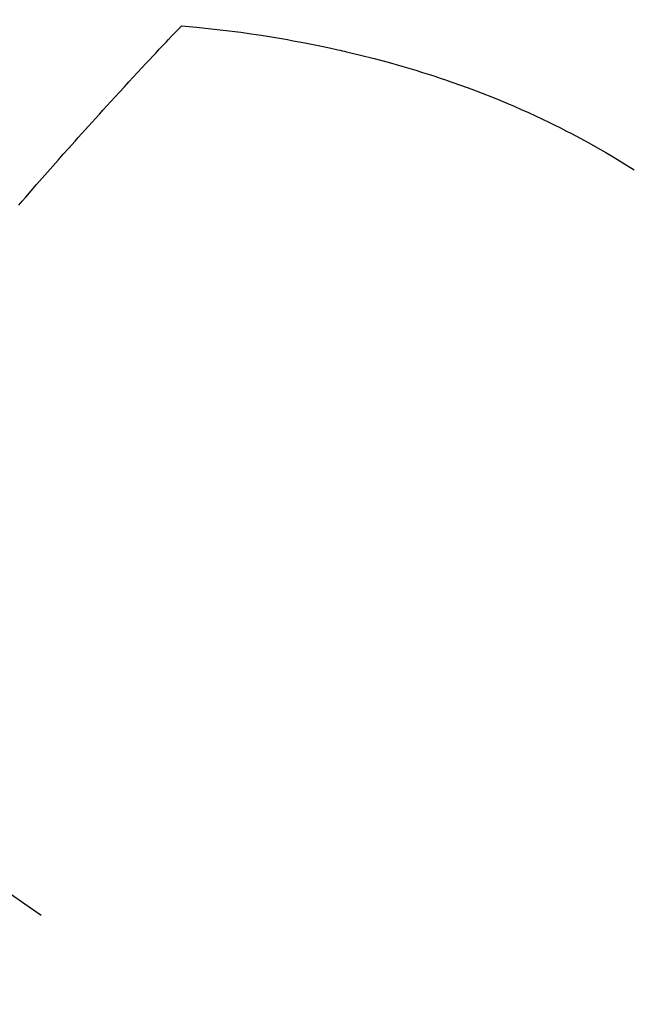
# Model space of a CAD drawing. Extents: x 163 to 26285, y 210 to 8610.
# Drawn here: x 17692 to 17703, y 6634 to 6653 of the extents above; entities that cross this region are included whole.
import ezdxf

# ---------------------------------------------------------------- set-up
doc = ezdxf.new("R2010")
doc.units = 0
doc.header["$LTSCALE"] = 50
doc.header["$MEASUREMENT"] = 0
doc.linetypes.add('CENTER2', pattern=[1.125, 0.75, -0.125, 0.125, -0.125])
doc.linetypes.add('HIDDEN', pattern=[0.375, 0.25, -0.125])
doc.layers.get('0').update_dxf_attribs({"linetype": 'CONTINUOUS'})
doc.layers.add('150-機器', color=8, linetype='CONTINUOUS')
doc.layers.add('160-文字', color=254, linetype='CONTINUOUS')
doc.styles.add('KH001', font='txt')
doc.dimstyles.new('KH1xx030', dxfattribs={"dimscale": 30, "dimtxt": 2, "dimasz": 0.6, "dimexe": 0.3, "dimexo": 1.2, "dimgap": 0.5, "dimtad": 3, "dimdec": 1, "dimdsep": 46, "dimlunit": 6, "dimtxsty": 'KH001', "dimblk": 'DOT', "dimcen": 1, "dimdle": 1, "dimclrd": 256, "dimclre": 256, "dimclrt": 256, "dimadec": 0, "dimazin": 0, "dimtfac": 1, "dimtdec": 1, "dimtix": 1, "dimtmove": 2, "dimatfit": 3, "dimldrblk": 'CLOSEDBLANK', "dimfxl": 1, "dimtolj": 1, "dimtzin": 0, "dimlwd": -1, "dimlwe": -1, "dimarcsym": 0})

# ---------------------------------------------------------------- blocks, each defined once
blk = doc.blocks.new('_ClosedBlank')
at = {"color": 0, "linetype": 'ByBlock', "lineweight": -2}
for p, q in [((-1, 0.1667), (0, 0)), ((-1, 0.1667), (-1, -0.1667)), ((0, 0), (-1, -0.1667))]:
    blk.add_line(p, q, dxfattribs=at)
blk = doc.blocks.new('_Dot')
at = {"color": 0, "linetype": 'ByBlock', "lineweight": -2}
blk.add_line((-0.5, 0), (-1, 0), dxfattribs=at)
at = {"color": 0, "linetype": 'ByBlock', "const_width": 0.5}
blk.add_lwpolyline([(-0.25, 0, 1), (0.25, 0, 1)], format="xyb", close=True, dxfattribs=at)

msp = doc.modelspace()

# ---------------------------------------------------------------- linework, layer by layer
at = {"layer": '150-機器', "color": 13, "linetype": 'CENTER2'}
msp.add_line((17466.682, 6793.043), (17710.7, 6622.18), dxfattribs=at)
at = {"layer": '150-機器', "color": 13, "linetype": 'HIDDEN'}
for points in [[(17691.513, 6649.174), (17691.581, 6649.252), (17691.649, 6649.33), (17691.755, 6649.452), (17691.862, 6649.575), (17691.969, 6649.697), (17692.076, 6649.819), (17692.178, 6649.934), (17692.281, 6650.05), (17692.383, 6650.165), (17692.486, 6650.28), (17692.549, 6650.352), (17692.613, 6650.423), (17692.676, 6650.494), (17692.74, 6650.565), (17692.809, 6650.641), (17692.877, 6650.717), (17692.946, 6650.793), (17693.015, 6650.869), (17693.089, 6650.95), (17693.162, 6651.031), (17693.236, 6651.112), (17693.31, 6651.193), (17693.398, 6651.289), (17693.487, 6651.386), (17693.575, 6651.482), (17693.664, 6651.579), (17693.748, 6651.669), (17693.832, 6651.76), (17693.916, 6651.851), (17694, 6651.941), (17694.065, 6652.01), (17694.129, 6652.078), (17694.193, 6652.147), (17694.257, 6652.215), (17694.302, 6652.263), (17694.346, 6652.31), (17694.391, 6652.357), (17694.436, 6652.404), (17694.49, 6652.462), (17694.545, 6652.52), (17694.6, 6652.578), (17694.654, 6652.635), (17694.664, 6652.645), (17694.674, 6652.656), (17694.684, 6652.666), (17694.694, 6652.676)], [(17694.694, 6652.676), (17694.983, 6652.647), (17695.271, 6652.616), (17695.56, 6652.582), (17695.847, 6652.546), (17696.046, 6652.518), (17696.245, 6652.488), (17696.444, 6652.457), (17696.642, 6652.423), (17696.756, 6652.403), (17696.87, 6652.383), (17696.984, 6652.361), (17697.098, 6652.34), (17697.259, 6652.308), (17697.42, 6652.276), (17697.58, 6652.242), (17697.74, 6652.207), (17697.783, 6652.197), (17697.826, 6652.187), (17697.869, 6652.177), (17697.912, 6652.167), (17698.182, 6652.102), (17698.451, 6652.034), (17698.719, 6651.962), (17698.986, 6651.887), (17699.123, 6651.847), (17699.259, 6651.806), (17699.395, 6651.765), (17699.53, 6651.722), (17699.635, 6651.688), (17699.739, 6651.653), (17699.842, 6651.617), (17699.946, 6651.581), (17700.15, 6651.509), (17700.353, 6651.435), (17700.556, 6651.358), (17700.757, 6651.279), (17700.898, 6651.221), (17701.039, 6651.162), (17701.18, 6651.102), (17701.32, 6651.041), (17701.458, 6650.979), (17701.595, 6650.916), (17701.732, 6650.852), (17701.869, 6650.787), (17701.976, 6650.734), (17702.084, 6650.68), (17702.19, 6650.626), (17702.297, 6650.571), (17702.467, 6650.481), (17702.637, 6650.388), (17702.805, 6650.294), (17702.972, 6650.198), (17703.111, 6650.116), (17703.249, 6650.032), (17703.387, 6649.947), (17703.524, 6649.861)]]:
    msp.add_lwpolyline(points, dxfattribs=at)

# ---------------------------------------------------------------- leaders
at = {"layer": '160-文字', "annotation_type": 0, "has_hookline": 1, "hookline_direction": 0}
for points, text_width in [([(16756.682, 6812.88), (17014.088, 5283.442), (17032.088, 5283.442)], 1240.203), ([(17027.234, 6805.567), (17309.744, 5538.745), (17327.744, 5538.745)], 1630.051), ([(17586.675, 6800.261), (18148.68, 5789.669), (18166.68, 5789.669)], 963.959)]:
    msp.add_leader(points, dimstyle='KH1xx030', override={"dimgap": 0.5, "dimtad": 1}, dxfattribs=dict(at, text_width=text_width))
at = {"layer": '160-文字'}
msp.add_leader([(17346.675, 6792.88), (18148.68, 5789.669)], dimstyle='KH1xx030', override={"dimgap": 0.5, "dimtad": 1}, dxfattribs=at)

doc.saveas('drawing.dxf')
